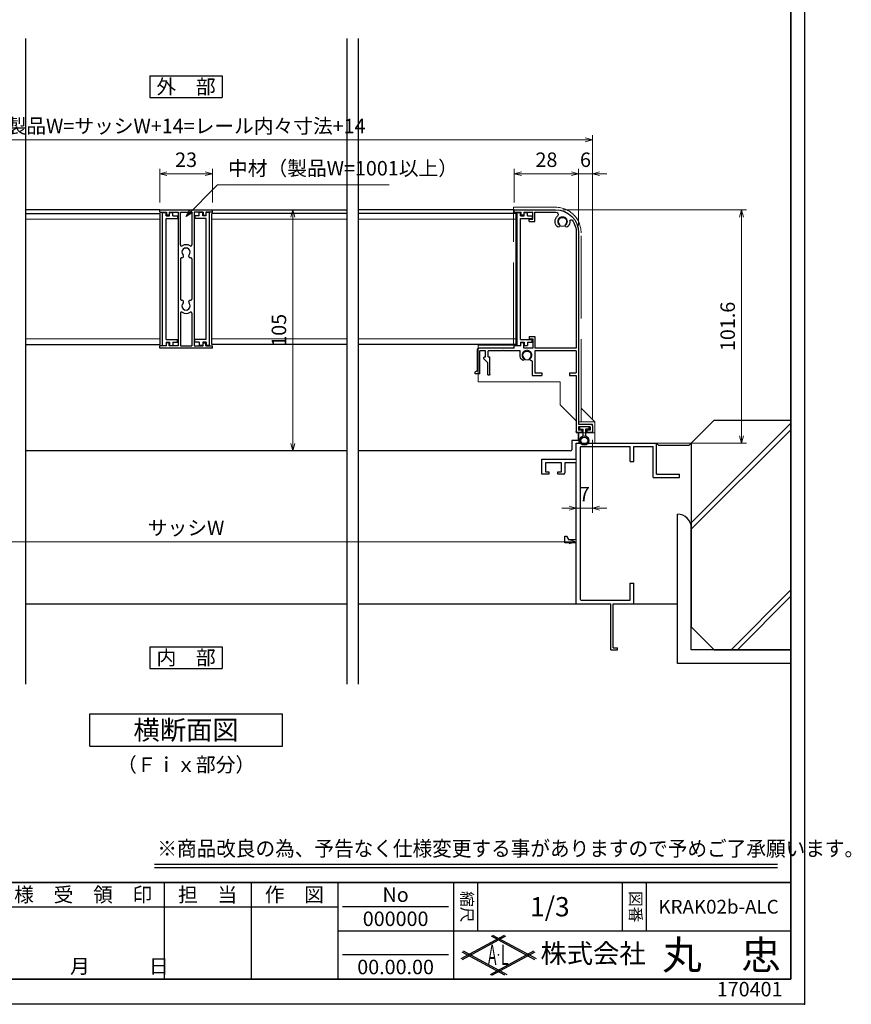
# Model space of a CAD drawing. Units: millimetres. Extents: x -19 to 2383, y 49 to 1758.
# Drawn here: x 2021 to 2383, y 49 to 478 of the extents above; entities that cross this region are included whole.
import ezdxf
from ezdxf.enums import TextEntityAlignment as Align

# ---------------------------------------------------------------- set-up
doc = ezdxf.new("R2010")
doc.units = ezdxf.units.MM
doc.header["$LTSCALE"] = 3
doc.linetypes.add('ACAD_ISO02W100', pattern=[15, 12, -3])
doc.layers.get('0').update_dxf_attribs({"lineweight": 25})
doc.layers.get('Defpoints').update_dxf_attribs({"color": 151, "lineweight": 25})
for name, color, linetype, lineweight in [('0000寸法', 255, 'Continuous', 20), ('002', 6, 'Continuous', 35), ('003', 2, 'Continuous', 25), ('007', 4, 'ACAD_ISO02W100', 20), ('010', 4, 'Continuous', 20)]:
    doc.layers.add(name, color=color, linetype=linetype, lineweight=lineweight)
doc.layers.add('0000躯体', color=253, linetype='Continuous')
doc.styles.add('AT_VECTOR', font='romans.shx', dxfattribs={"bigfont": 'extfont.shx'})
doc.styles.add('DIM', font='romans.shx', dxfattribs={"width": 0.75, "bigfont": 'extfont.shx'})
doc.styles.add('ｺﾞｼｯｸ（横）', font='txt')
doc.styles.add('ｺﾞｼｯｸ（縦）', font='txt')
doc.dimstyles.new('DIM', dxfattribs={"dimtxt": 3, "dimasz": 1.5, "dimexe": 1, "dimexo": 1.5, "dimgap": 1, "dimtad": 1, "dimdsep": 46, "dimtxsty": 'DIM', "dimblk": 'OPEN30', "dimcen": 0, "dimclrd": 4, "dimclre": 4, "dimclrt": 7, "dimadec": 0, "dimazin": 0, "dimtfac": 1, "dimtmove": 0, "dimatfit": 3, "dimldrblk": 'OPEN30', "dimfxl": 0, "dimlwd": 20, "dimlwe": 20, "dimarcsym": 0})

# ---------------------------------------------------------------- blocks, each defined once
blk = doc.blocks.new('J7632')
at = {"layer": '003'}
for p, q in [((578.48, 634.45), (601.48, 634.45)), ((578.48, 633.45), (578.48, 634.45)), ((578.48, 633.45), (581.38, 633.45)), ((581.38, 633.45), (581.38, 632.15)), ((582.58, 632.15), (581.38, 632.15)), ((582.58, 633.45), (586.48, 633.45)), ((582.58, 633.45), (582.58, 632.15)), ((586.48, 633.45), (586.48, 575.15)), ((587.48, 633.45), (592.48, 633.45)), ((587.48, 619.17), (587.48, 633.45)), ((592.48, 633.45), (592.48, 619.17)), ((597.38, 633.45), (593.48, 633.45)), ((597.38, 633.45), (593.48, 633.45)), ((593.48, 633.45), (593.48, 575.15)), ((597.38, 633.45), (597.38, 632.15)), ((597.38, 632.15), (598.58, 632.15)), ((601.48, 633.45), (598.58, 633.45)), ((598.58, 633.45), (598.58, 632.15)), ((601.48, 633.45), (601.48, 634.45)), ((587.48, 613.05), (587.48, 595.55)), ((592.48, 613.05), (592.48, 595.55)), ((587.48, 589.43), (587.48, 575.15)), ((592.48, 589.43), (592.48, 575.15)), ((581.38, 575.15), (578.48, 575.15)), ((578.48, 574.15), (578.48, 575.15)), ((581.38, 575.15), (581.38, 576.45)), ((582.58, 576.45), (581.38, 576.45)), ((582.58, 575.15), (582.58, 576.45)), ((586.48, 575.15), (582.58, 575.15)), ((587.48, 575.15), (592.48, 575.15)), ((593.48, 575.15), (597.38, 575.15)), ((593.48, 575.15), (597.38, 575.15)), ((597.38, 575.15), (597.38, 576.45)), ((597.38, 576.45), (598.58, 576.45)), ((598.58, 575.15), (598.58, 576.45)), ((598.58, 575.15), (601.48, 575.15)), ((601.48, 574.15), (601.48, 575.15)), ((601.48, 574.15), (578.48, 574.15))]:
    blk.add_line(p, q, dxfattribs=at)
for centre, radius, start, end in [((587.98, 619.17), 0.5, 180, 302.231), ((589.98, 616), 1.8, 316.5083, 223.4917), ((589.98, 616), 3.25, 57.769, 122.231), ((591.98, 619.17), 0.5, 237.769, 0), ((587.98, 613.05), 0.5, 82.1091, 180), ((588.15, 614.26), 0.725, 262.1091, 43.4917), ((591.81, 614.26), 0.725, 136.5083, 277.8909), ((591.98, 613.05), 0.5, 0, 97.8909), ((587.98, 595.55), 0.5, 180, 277.8909), ((588.15, 594.34), 0.725, 316.5083, 97.8909), ((589.98, 592.6), 1.8, 136.5083, 43.4917), ((591.81, 594.34), 0.725, 82.1091, 223.4917), ((591.98, 595.55), 0.5, 262.1091, 0), ((587.98, 589.43), 0.5, 57.769, 180), ((589.98, 592.6), 3.25, 237.769, 302.231), ((591.98, 589.43), 0.5, 0, 122.231)]:
    blk.add_arc(centre, radius, start, end, dxfattribs=at)
blk = doc.blocks.new('J7633')
at = {"layer": '003'}
for p, q in [((733.25, 569.74), (733.25, 627.64)), ((733.25, 627.64), (734.75, 627.64)), ((734.75, 626.24), (734.75, 627.64)), ((734.75, 626.24), (736.25, 626.24)), ((736.25, 626.24), (736.25, 627.64)), ((736.25, 627.64), (737.75, 627.64)), ((737.75, 626.24), (737.75, 627.64)), ((737.75, 626.24), (739.75, 626.24)), ((739.75, 626.24), (739.75, 625.04)), ((734.75, 572.34), (734.75, 625.04)), ((734.75, 625.04), (739.75, 625.04)), ((734.75, 572.34), (739.75, 572.34)), ((734.75, 571.14), (734.75, 569.74)), ((734.75, 571.14), (736.25, 571.14)), ((736.25, 571.14), (736.25, 569.74)), ((737.75, 571.14), (739.75, 571.14)), ((737.75, 571.14), (737.75, 569.74)), ((739.75, 571.14), (739.75, 572.34)), ((733.25, 569.74), (734.75, 569.74)), ((736.25, 569.74), (737.75, 569.74))]:
    blk.add_line(p, q, dxfattribs=at)
blk = doc.blocks.new('ＡＳＤＦＡＳＦＤ')
at = {"layer": '007'}
for p, q in [((616.93, 794.77), (635.33, 794.77)), ((616.93, 734.77), (616.93, 794.77)), ((646.43, 701.27), (646.43, 783.67)), ((601.63, 718.77), (601.63, 734.77)), ((601.63, 734.77), (616.93, 734.77)), ((637.33, 718.77), (601.63, 718.77)), ((637.33, 708.77), (637.33, 718.77)), ((646.43, 715.67), (646.43, 701.27)), ((637.33, 708.77), (644.33, 701.77)), ((652.43, 701.27), (646.43, 707.27)), ((644.33, 701.77), (644.33, 696.57)), ((645.43, 701.27), (652.43, 701.27)), ((645.43, 700.27), (645.43, 701.27)), ((645.43, 700.27), (651.43, 700.27)), ((651.43, 700.27), (651.43, 696.57)), ((652.43, 701.27), (652.43, 692.07)), ((652.43, 696.57), (644.33, 696.57)), ((645.43, 696.57), (645.43, 692.07)), ((645.43, 692.07), (652.43, 692.07))]:
    blk.add_line(p, q, dxfattribs=at)
for centre in [(638.33, 788.57), (622.83, 730.37)]:
    blk.add_circle(centre, 2.1, dxfattribs=at)
blk.add_arc((635.33, 783.67), 11.1, 0, 90, dxfattribs=at)
blk = doc.blocks.new('_Open30')
at = {"color": 0, "linetype": 'ByBlock', "lineweight": -2}
for p, q in [((-1, 0.27), (0, 0)), ((0, 0), (-1, -0.27)), ((0, 0), (-1, 0))]:
    blk.add_line(p, q, dxfattribs=at)
blk = doc.blocks.new('*D87')
at = {"color": 4, "lineweight": 20, "ltscale": 0.2}
for p, q in [((2236.25, 398.22), (2236.25, 412.9)), ((2264.25, 388.22), (2264.25, 412.9)), ((2239.4, 410.8), (2261.1, 410.8))]:
    blk.add_line(p, q, dxfattribs=at)
at = {"layer": 'Defpoints', "color": 0, "ltscale": 0.2}
for p in [(2264.25, 410.8), (2236.25, 395.07), (2264.25, 385.07)]:
    blk.add_point(p, dxfattribs=at)
at = {"color": 4, "lineweight": 20, "ltscale": 0.2, "xscale": 3.15, "yscale": 3.15, "zscale": 3.15, "rotation": 180}
blk.add_blockref('_Open30', (2236.25, 410.8), dxfattribs=at)
at = {"color": 4, "lineweight": 20, "ltscale": 0.2, "xscale": 3.15, "yscale": 3.15, "zscale": 3.15}
blk.add_blockref('_Open30', (2264.25, 410.8), dxfattribs=at)
at = {"color": 7, "ltscale": 0.2, "insert": (2250.25, 416.05), "char_height": 6.3, "attachment_point": 5, "style": 'DIM'}
blk.add_mtext('28', dxfattribs=at)
blk = doc.blocks.new('*D88')
at = {"color": 4, "lineweight": 20, "ltscale": 0.2}
for p, q in [((1916.25, 304.22), (1916.25, 427.6)), ((2267.1, 425.5), (1919.4, 425.5)), ((2270.25, 304.22), (2270.25, 427.6))]:
    blk.add_line(p, q, dxfattribs=at)
at = {"layer": 'Defpoints', "color": 0, "ltscale": 0.2}
for p in [(1916.25, 425.5), (1916.25, 301.07), (2270.25, 301.07)]:
    blk.add_point(p, dxfattribs=at)
at = {"color": 4, "lineweight": 20, "ltscale": 0.2, "xscale": 3.15, "yscale": 3.15, "zscale": 3.15, "rotation": 180}
blk.add_blockref('_Open30', (1916.25, 425.5), dxfattribs=at)
at = {"color": 4, "lineweight": 20, "ltscale": 0.2, "xscale": 3.15, "yscale": 3.15, "zscale": 3.15}
blk.add_blockref('_Open30', (2270.25, 425.5), dxfattribs=at)
at = {"color": 7, "ltscale": 0.2, "insert": (2093.25, 430.75), "char_height": 6.3, "attachment_point": 5, "style": 'DIM'}
blk.add_mtext('製品W=サッシW+14=レール内々寸法+14', dxfattribs=at)
blk = doc.blocks.new('*D90')
at = {"color": 4, "lineweight": 20, "ltscale": 0.2}
for p, q in [((2081.75, 398.22), (2081.75, 412.9)), ((2104.75, 398.22), (2104.75, 412.9)), ((2084.9, 410.8), (2101.6, 410.8))]:
    blk.add_line(p, q, dxfattribs=at)
at = {"layer": 'Defpoints', "color": 0, "ltscale": 0.2}
for p in [(2104.75, 410.8), (2081.75, 395.07), (2104.75, 395.07)]:
    blk.add_point(p, dxfattribs=at)
at = {"color": 4, "lineweight": 20, "ltscale": 0.2, "xscale": 3.15, "yscale": 3.15, "zscale": 3.15, "rotation": 180}
blk.add_blockref('_Open30', (2081.75, 410.8), dxfattribs=at)
at = {"color": 4, "lineweight": 20, "ltscale": 0.2, "xscale": 3.15, "yscale": 3.15, "zscale": 3.15}
blk.add_blockref('_Open30', (2104.75, 410.8), dxfattribs=at)
at = {"color": 7, "ltscale": 0.2, "insert": (2093.25, 416.05), "char_height": 6.3, "attachment_point": 5, "style": 'DIM'}
blk.add_mtext('23', dxfattribs=at)
blk = doc.blocks.new('*D91')
at = {"color": 4, "lineweight": 20, "ltscale": 0.2}
for p, q in [((2270.25, 294.92), (2270.25, 263.04)), ((2263.25, 288.82), (2263.25, 263.04)), ((2260.1, 265.14), (2256.95, 265.14)), ((2270.25, 265.14), (2263.25, 265.14)), ((2273.4, 265.14), (2276.55, 265.14))]:
    blk.add_line(p, q, dxfattribs=at)
at = {"layer": 'Defpoints', "color": 0, "ltscale": 0.2}
for p in [(2270.25, 298.07), (2263.25, 291.97), (2263.25, 265.14)]:
    blk.add_point(p, dxfattribs=at)
at = {"color": 4, "lineweight": 20, "ltscale": 0.2, "xscale": 3.15, "yscale": 3.15, "zscale": 3.15}
blk.add_blockref('_Open30', (2263.25, 265.14), dxfattribs=at)
at = {"color": 4, "lineweight": 20, "ltscale": 0.2, "xscale": 3.15, "yscale": 3.15, "zscale": 3.15, "rotation": 180}
blk.add_blockref('_Open30', (2270.25, 265.14), dxfattribs=at)
at = {"color": 7, "ltscale": 0.2, "insert": (2266.75, 270.39), "char_height": 6.3, "attachment_point": 5, "style": 'DIM'}
blk.add_mtext('7', dxfattribs=at)
blk = doc.blocks.new('*D92')
at = {"color": 4, "lineweight": 20, "ltscale": 0.2}
for p, q in [((1923.25, 288.82), (1923.25, 248.34)), ((2263.25, 288.82), (2263.25, 248.34)), ((2260.1, 250.44), (1926.4, 250.44))]:
    blk.add_line(p, q, dxfattribs=at)
at = {"layer": 'Defpoints', "color": 0, "ltscale": 0.2}
for p in [(1923.25, 291.97), (2263.25, 291.97), (1923.25, 250.44)]:
    blk.add_point(p, dxfattribs=at)
at = {"color": 4, "lineweight": 20, "ltscale": 0.2, "xscale": 3.15, "yscale": 3.15, "zscale": 3.15, "rotation": 180}
blk.add_blockref('_Open30', (1923.25, 250.44), dxfattribs=at)
at = {"color": 4, "lineweight": 20, "ltscale": 0.2, "xscale": 3.15, "yscale": 3.15, "zscale": 3.15}
blk.add_blockref('_Open30', (2263.25, 250.44), dxfattribs=at)
at = {"color": 7, "ltscale": 0.2, "insert": (2093.25, 255.69), "char_height": 6.3, "attachment_point": 5, "style": 'DIM'}
blk.add_mtext('サッシW', dxfattribs=at)
blk = doc.blocks.new('*D94')
at = {"color": 4, "lineweight": 20, "ltscale": 0.2}
for p, q in [((2264.25, 388.22), (2264.25, 412.9)), ((2270.25, 304.22), (2270.25, 412.9)), ((2261.1, 410.8), (2257.95, 410.8)), ((2264.25, 410.8), (2270.25, 410.8)), ((2273.4, 410.8), (2276.55, 410.8))]:
    blk.add_line(p, q, dxfattribs=at)
at = {"layer": 'Defpoints', "color": 0, "ltscale": 0.2}
for p in [(2270.25, 410.8), (2264.25, 385.07), (2270.25, 301.07)]:
    blk.add_point(p, dxfattribs=at)
at = {"color": 4, "lineweight": 20, "ltscale": 0.2, "xscale": 3.15, "yscale": 3.15, "zscale": 3.15}
blk.add_blockref('_Open30', (2264.25, 410.8), dxfattribs=at)
at = {"color": 4, "lineweight": 20, "ltscale": 0.2, "xscale": 3.15, "yscale": 3.15, "zscale": 3.15, "rotation": 180}
blk.add_blockref('_Open30', (2270.25, 410.8), dxfattribs=at)
at = {"color": 7, "ltscale": 0.2, "insert": (2267.25, 416.05), "char_height": 6.3, "attachment_point": 5, "style": 'DIM'}
blk.add_mtext('6', dxfattribs=at)
blk = doc.blocks.new('*D98')
at = {"color": 4, "lineweight": 20, "ltscale": 0.2}
for p, q in [((2257.4, 395.07), (2337.38, 395.07)), ((2335.28, 391.92), (2335.28, 296.62)), ((2291.4, 293.47), (2337.38, 293.47))]:
    blk.add_line(p, q, dxfattribs=at)
at = {"layer": 'Defpoints', "color": 0, "ltscale": 0.2}
for p in [(2254.25, 395.07), (2288.25, 293.47), (2335.28, 293.47)]:
    blk.add_point(p, dxfattribs=at)
at = {"color": 4, "lineweight": 20, "ltscale": 0.2, "xscale": 3.15, "yscale": 3.15, "zscale": 3.15}
for p, rotation in [((2335.28, 395.07), 90), ((2335.28, 293.47), 270)]:
    blk.add_blockref('_Open30', p, dxfattribs=dict(at, rotation=rotation))
at = {"color": 7, "ltscale": 0.2, "insert": (2330.03, 344.27), "char_height": 6.3, "attachment_point": 5, "rotation": 90, "style": 'DIM'}
blk.add_mtext('101.6', dxfattribs=at)
blk = doc.blocks.new('*D99')
at = {"color": 4, "lineweight": 20, "ltscale": 0.2}
for p, q in [((2148.7, 395.07), (2137.67, 395.07)), ((2139.77, 391.92), (2139.77, 293.22)), ((2143.7, 290.07), (2137.67, 290.07))]:
    blk.add_line(p, q, dxfattribs=at)
at = {"layer": 'Defpoints', "color": 0, "ltscale": 0.2}
for p in [(2151.85, 395.07), (2139.77, 290.07), (2146.85, 290.07)]:
    blk.add_point(p, dxfattribs=at)
at = {"color": 4, "lineweight": 20, "ltscale": 0.2, "xscale": 3.15, "yscale": 3.15, "zscale": 3.15}
for p, rotation in [((2139.77, 395.07), 90), ((2139.77, 290.07), 270)]:
    blk.add_blockref('_Open30', p, dxfattribs=dict(at, rotation=rotation))
at = {"color": 7, "ltscale": 0.2, "insert": (2134.52, 342.57), "char_height": 6.3, "attachment_point": 5, "rotation": 90, "style": 'DIM'}
blk.add_mtext('105', dxfattribs=at)
blk = doc.blocks.new('fgh')
at = {"layer": '003'}
for p, q in [((232.63, -130.74), (232.63, -72.84)), ((232.63, -72.84), (234.13, -72.84)), ((234.13, -74.24), (234.13, -72.84)), ((235.63, -74.24), (235.63, -72.84)), ((235.63, -72.84), (237.13, -72.84)), ((237.13, -74.24), (237.13, -72.84)), ((234.13, -74.24), (235.63, -74.24)), ((234.13, -128.14), (234.13, -75.44)), ((234.13, -75.44), (239.13, -75.44)), ((237.13, -74.24), (239.13, -74.24)), ((239.13, -74.24), (239.13, -75.44)), ((234.13, -128.14), (239.13, -128.14)), ((239.13, -129.34), (239.13, -128.14)), ((232.63, -130.74), (234.13, -130.74)), ((234.13, -129.34), (234.13, -130.74)), ((234.13, -129.34), (235.63, -129.34)), ((235.63, -129.34), (235.63, -130.74)), ((235.63, -130.74), (237.13, -130.74)), ((237.13, -129.34), (239.13, -129.34)), ((237.13, -129.34), (237.13, -130.74))]:
    blk.add_line(p, q, dxfattribs=at)
blk = doc.blocks.new('ASDFGFG')
at = {"layer": '003'}
for p, q in [((330.44, -440.15), (321.35, -440.15)), ((339.44, -439.15), (321.44, -439.15)), ((330.44, -444.3), (330.44, -440.15)), ((335.34, -440.15), (331.44, -440.15)), ((331.44, -443.3), (331.44, -440.15)), ((335.34, -440.15), (335.34, -441.45)), ((335.34, -441.45), (336.54, -441.45)), ((336.54, -440.15), (336.54, -441.45)), ((339.44, -440.15), (336.54, -440.15)), ((339.44, -440.15), (339.44, -439.15)), ((332.94, -444.3), (330.44, -444.3)), ((332.94, -443.3), (331.44, -443.3)), ((332.94, -444.3), (332.94, -443.3)), ((311.44, -449.15), (311.44, -532.65)), ((312.44, -449.15), (312.44, -499.45)), ((332.94, -494.4), (330.44, -494.4)), ((330.44, -494.4), (330.44, -499.45)), ((332.94, -495.4), (331.44, -495.4)), ((331.44, -495.4), (331.44, -499.45)), ((332.94, -494.4), (332.94, -495.4)), ((335.34, -497.15), (336.54, -497.15)), ((335.34, -499.45), (335.34, -497.15)), ((336.54, -498.45), (336.54, -497.15)), ((312.44, -499.45), (330.44, -499.45)), ((312.44, -500.65), (312.44, -510.15)), ((312.44, -500.65), (330.44, -500.65)), ((330.44, -500.65), (330.44, -510.15)), ((331.44, -499.45), (335.34, -499.45)), ((336.54, -498.45), (339.44, -498.45)), ((336.94, -500.65), (344.14, -500.65)), ((336.94, -502.45), (336.94, -500.65)), ((339.44, -499.45), (339.44, -498.45)), ((339.44, -499.45), (354.94, -499.45)), ((344.44, -500.35), (344.14, -500.65)), ((344.44, -500.35), (344.74, -500.65)), ((344.74, -500.65), (350.84, -500.65)), ((350.84, -503.15), (350.84, -500.65)), ((352.04, -500.65), (354.44, -500.65)), ((352.04, -503.15), (352.04, -500.65)), ((354.44, -510.65), (354.44, -500.65)), ((355.44, -509.45), (355.44, -499.95)), ((331.64, -505.25), (331.64, -511.35)), ((350.84, -503.15), (350.04, -503.15)), ((350.04, -510.85), (350.04, -503.15)), ((352.65, -504.24), (351.04, -505.85)), ((351.04, -510.85), (351.04, -505.85)), ((315.44, -510.15), (312.44, -510.15)), ((315.44, -510.15), (315.44, -511.35)), ((327.44, -510.15), (327.44, -511.35)), ((330.44, -510.15), (327.44, -510.15)), ((355.44, -509.45), (355.94, -509.45)), ((356.44, -510.65), (356.44, -509.95)), ((315.44, -511.35), (312.44, -511.35)), ((312.44, -511.35), (312.44, -535.65)), ((331.64, -511.35), (327.44, -511.35)), ((350.34, -511.15), (350.74, -511.15)), ((354.44, -510.65), (356.44, -510.65)), ((305.44, -533.15), (305.44, -536.15)), ((305.94, -532.65), (311.44, -532.65)), ((306.44, -533.65), (311.44, -533.65)), ((306.44, -533.65), (306.44, -535.15)), ((306.44, -535.15), (307.79, -535.15)), ((307.79, -535.15), (307.79, -536.15)), ((310.09, -535.15), (311.44, -535.15)), ((310.09, -535.15), (310.09, -536.15)), ((311.44, -533.65), (311.44, -535.15)), ((305.44, -536.15), (307.79, -536.15)), ((310.09, -536.15), (311.94, -536.15))]:
    blk.add_line(p, q, dxfattribs=at)
at = {"layer": '003', "linetype": 'Continuous'}
for p, q in [((352.44, -503.15), (352.04, -503.15)), ((352.74, -504.03), (352.74, -503.45))]:
    blk.add_line(p, q, dxfattribs=at)
at = {"layer": '003'}
for centre, radius, start, end in [((321.44, -449.15), 10, 90, 180), ((321.35, -441.15), 1, 90, 226.8371), ((321.44, -449.15), 9, 142.4564, 180), ((314.7, -443.97), 0.5, 355.724, 142.4564), ((318.44, -444.25), 3.25, 175.724, 223.4917), ((316.61, -445.99), 0.725, 223.4917, 43.4917), ((318.44, -444.25), 1.8, 316.5083, 223.4917), ((320.27, -445.99), 0.725, 136.5083, 316.5083), ((318.44, -444.25), 3.25, 316.5083, 46.8371), ((333.94, -502.45), 1.75, 315.1217, 224.8783), ((354.94, -499.95), 0.5, 0, 90), ((332.14, -505.25), 0.5, 84.0275, 180), ((332.26, -504.13), 0.625, 264.0275, 44.8783), ((335.63, -504.13), 0.625, 135.1217, 315.1217), ((333.94, -502.45), 3, 315.1217, 0), ((352.44, -504.03), 0.3, 315, 0), ((355.94, -509.95), 0.5, 0, 90), ((350.34, -510.85), 0.3, 180, 270), ((350.74, -510.85), 0.3, 270, 0), ((305.94, -533.15), 0.5, 90, 180), ((311.94, -535.65), 0.5, 270, 0)]:
    blk.add_arc(centre, radius, start, end, dxfattribs=at)
at = {"layer": '003', "linetype": 'Continuous'}
blk.add_arc((352.44, -503.45), 0.3, 0, 90, dxfattribs=at)

msp = doc.modelspace()

# ---------------------------------------------------------------- linework, layer by layer
for p, q in [((2263.255, 293.467), (2298.255, 293.467)), ((2265.405, 291.967), (2286.755, 291.967)), ((2286.755, 285.467), (2286.755, 291.967)), ((2288.255, 285.467), (2288.255, 291.967)), ((2288.255, 291.967), (2296.755, 291.967)), ((2296.755, 278.467), (2296.755, 291.967)), ((2298.255, 279.967), (2298.255, 293.467)), ((2286.755, 285.467), (2288.255, 285.467)), ((2298.255, 279.967), (2308.255, 279.967)), ((2308.255, 278.467), (2308.255, 279.967)), ((2296.755, 278.467), (2308.255, 278.467)), ((2286.755, 232.467), (2288.255, 232.467)), ((2286.755, 224.967), (2286.755, 232.467)), ((2288.255, 223.467), (2288.255, 232.467)), ((2263.255, 223.467), (2278.255, 223.467)), ((2265.405, 224.967), (2286.255, 224.967)), ((2278.255, 203.467), (2278.255, 223.467)), ((2279.255, 223.467), (2288.255, 223.467)), ((2279.255, 204.277), (2279.255, 223.467)), ((2286.255, 224.967), (2286.755, 224.967)), ((2278.255, 203.467), (2281.255, 203.467)), ((2279.255, 204.277), (2281.255, 204.277)), ((2281.255, 203.467), (2281.255, 204.277)), ((2083.737, 102), (2083.737, 60)), ((2121.537, 102), (2121.537, 60)), ((2159.337, 102), (2159.337, 60)), ((2209.737, 102), (2209.737, 60)), ((2220.237, 102), (2220.237, 81)), ((2283.237, 102), (2283.237, 81)), ((2293.737, 102), (2293.737, 81)), ((1978.737, 91.5), (2159.337, 91.5)), ((2207.637, 91.5), (2161.437, 91.5)), ((2159.337, 81), (2356.737, 81)), ((2213.068, 68.917), (2231.993, 79.102)), ((2213.688, 68.583), (2232.613, 78.769)), ((2226.166, 78.769), (2245.091, 68.583)), ((2226.786, 79.102), (2245.712, 68.917)), ((2207.637, 70.5), (2161.437, 70.5)), ((2213.406, 71.901), (2231.993, 61.898)), ((2214.026, 72.235), (2232.952, 62.049)), ((2225.827, 62.049), (2244.753, 72.235)), ((2226.448, 61.715), (2245.373, 71.901))]:
    msp.add_line(p, q)
at = {"color": 7}
for p, q in [((2263.255, 286.467), (2263.255, 293.467)), ((2264.905, 291.467), (2264.905, 225.467)), ((2248.255, 286.467), (2263.255, 286.467)), ((2248.255, 279.967), (2248.255, 286.467)), ((2256.755, 284.817), (2249.905, 284.817)), ((2249.905, 284.817), (2249.905, 280.967)), ((2256.755, 280.967), (2256.755, 284.817)), ((2263.255, 284.817), (2258.255, 284.817)), ((2258.255, 284.817), (2258.255, 280.467)), ((2263.255, 251.467), (2263.255, 284.817)), ((2251.255, 279.967), (2248.255, 279.967)), ((2249.905, 280.967), (2251.255, 280.967)), ((2251.255, 280.967), (2251.255, 279.967)), ((2255.255, 280.967), (2256.755, 280.967)), ((2255.255, 279.967), (2255.255, 280.967)), ((2257.755, 279.967), (2255.255, 279.967)), ((2258.255, 252.967), (2259.055, 252.967)), ((2258.255, 249.967), (2258.255, 252.967)), ((2263.255, 249.967), (2258.255, 249.967)), ((2259.055, 252.967), (2259.755, 251.755)), ((2259.755, 251.755), (2259.755, 251.467)), ((2259.755, 251.467), (2263.255, 251.467)), ((2263.255, 223.467), (2263.255, 249.967))]:
    msp.add_line(p, q, dxfattribs=at)
at = {"ltscale": 0.2}
for p, q in [((2023.255, 223.467), (2163.255, 223.467)), ((2168.255, 223.467), (2263.255, 223.467))]:
    msp.add_line(p, q, dxfattribs=at)
at = {"color": 7}
for centre, start, end in [((2265.405, 291.467), 90, 180), ((2257.755, 280.467), 270, 0), ((2265.405, 225.467), 180, 270)]:
    msp.add_arc(centre, 0.5, start, end, dxfattribs=at)
msp.add_point((2229.39, 70.5))
at = {"ltscale": 0.5}
msp.add_point((2362.737, 49), dxfattribs=at)
at = {"layer": '0000躯体'}
for p, q in [((2323.371, 303.467), (2313.371, 293.467)), ((2356.737, 302.103), (2313.371, 258.736)), ((2323.371, 303.467), (2356.737, 303.467)), ((2356.737, 299.283), (2313.371, 255.916)), ((2299.255, 292.467), (2298.255, 293.467)), ((2312.255, 292.467), (2299.255, 292.467)), ((2312.255, 292.467), (2313.255, 293.467)), ((2313.371, 293.467), (2313.371, 213.467)), ((2307.371, 197.467), (2307.371, 262.467)), ((2313.371, 203.467), (2313.371, 256.467)), ((2356.737, 229.537), (2330.667, 203.467)), ((2288.255, 223.467), (2307.371, 223.467)), ((2356.737, 226.717), (2333.487, 203.467)), ((2323.371, 203.467), (2313.371, 213.467)), ((2356.737, 203.467), (2313.371, 203.467)), ((2323.371, 203.467), (2356.737, 203.467)), ((2356.737, 197.467), (2307.371, 197.467))]:
    msp.add_line(p, q, dxfattribs=at)
msp.add_arc((2307.371, 256.467), 6, 0, 90, dxfattribs=at)
at = {"layer": '002'}
for p, q in [((2356.737, 861), (2356.737, 60)), ((1216.737, 102), (2356.737, 102)), ((1216.737, 60), (2356.737, 60))]:
    msp.add_line(p, q, dxfattribs=at)
at = {"layer": '003'}
for p, q in [((2077.505, 453.416), (2109.005, 453.416)), ((2077.505, 453.416), (2077.505, 443.966)), ((2109.005, 453.416), (2109.005, 443.966)), ((2077.505, 443.966), (2109.005, 443.966)), ((2081.755, 395.067), (2023.255, 395.067)), ((2104.755, 395.067), (2163.255, 395.067)), ((2236.255, 395.067), (2168.255, 395.067)), ((2023.255, 393.417), (2082.005, 393.417)), ((2082.005, 336.417), (2082.005, 393.417)), ((2104.505, 336.417), (2104.505, 393.417)), ((2163.255, 393.417), (2104.505, 393.417)), ((2237.005, 393.417), (2168.255, 393.417)), ((2237.005, 336.417), (2237.005, 393.417)), ((2023.255, 336.417), (2082.005, 336.417)), ((2163.255, 336.417), (2104.505, 336.417)), ((2237.005, 336.417), (2168.255, 336.417)), ((2264.755, 299.567), (2264.755, 300.567)), ((2268.755, 300.567), (2268.755, 299.567)), ((2264.755, 299.567), (2266.255, 299.567)), ((2266.255, 296.504), (2266.255, 299.567)), ((2268.755, 299.567), (2267.255, 299.567)), ((2267.255, 299.567), (2267.255, 296.504)), ((2261.255, 294.567), (2261.255, 290.567)), ((2264.255, 294.567), (2261.255, 294.567)), ((2163.255, 290.067), (2023.255, 290.067)), ((2260.755, 290.067), (2168.255, 290.067)), ((2077.505, 204.72), (2077.505, 195.27)), ((2077.505, 204.72), (2109.005, 204.72)), ((2109.005, 204.72), (2109.005, 195.27)), ((2077.505, 195.27), (2109.005, 195.27)), ((2051.255, 175.467), (2135.255, 175.467)), ((2051.255, 161.467), (2051.255, 175.467)), ((2135.255, 161.467), (2135.255, 175.467)), ((2051.255, 161.467), (2135.255, 161.467))]:
    msp.add_line(p, q, dxfattribs=at)
at = {"layer": '003', "ltscale": 0.2}
for p, q in [((2264.255, 294.567), (2264.255, 298.067)), ((2079.476, 110.056), (2350.883, 110.056)), ((2079.476, 108.556), (2350.883, 108.556))]:
    msp.add_line(p, q, dxfattribs=at)
at = {"layer": '003'}
for radius in [2, 1.5]:
    msp.add_circle((2266.755, 294.567), radius, dxfattribs=at)
msp.add_arc((2260.755, 290.567), 0.5, 270, 0, dxfattribs=at)
at = {"layer": '007'}
msp.add_line((2263.255, 310.167), (2263.255, 297.967), dxfattribs=at)
at = {"layer": '010'}
for p, q in [((2023.255, 390.917), (2082.005, 390.917)), ((2163.255, 390.917), (2104.505, 390.917)), ((2237.005, 390.917), (2168.255, 390.917)), ((2023.255, 338.917), (2082.005, 338.917)), ((2163.255, 338.917), (2104.505, 338.917)), ((2237.005, 338.917), (2168.255, 338.917))]:
    msp.add_line(p, q, dxfattribs=at)
at = {"layer": 'Defpoints', "ltscale": 0.2}
for p, q in [((2023.255, 469.686), (2023.255, 188.409)), ((2163.255, 469.686), (2163.255, 188.409)), ((2168.255, 469.686), (2168.255, 188.409))]:
    msp.add_line(p, q, dxfattribs=at)
msp.add_lwpolyline([(1210.737, 867), (2362.737, 867), (2362.737, 49), (1210.737, 49)], close=True, dxfattribs=at)

# ---------------------------------------------------------------- block references
at = {"layer": '003'}
for name, p in [('J7632', (1503.277, -239.385)), ('ＡＳＤＦＡＳＦＤ', (1618.929, -398.607)), ('J7633', (1349.756, -233.77)), ('fgh', (2004.879, 466.708))]:
    msp.add_blockref(name, p, dxfattribs=at)
at = {"layer": '003', "xscale": -1}
for name, p in [('ASDFGFG', (2575.697, 834.22)), ('J7633', (2836.754, -233.77))]:
    msp.add_blockref(name, p, dxfattribs=at)

# ---------------------------------------------------------------- texts
for s, height, style, p in [('外\u3000部', 6.3, 'AT_VECTOR', (2093.255, 448.691)), ('内\u3000部', 6.3, 'AT_VECTOR', (2093.255, 199.995)), ('横断面図', 8.4, 'AT_VECTOR', (2093.255, 168.467)), ('（Ｆｉｘ部分）', 6.3, 'AT_VECTOR', (2093.255, 153.389)), ('お\u3000客\u3000様\u3000受\u3000領\u3000印', 6.3, 'ｺﾞｼｯｸ（横）', (2031.237, 96.75)), ('担\u3000当', 6.3, 'ｺﾞｼｯｸ（横）', (2102.637, 96.75)), ('作\u3000図', 6.3, 'ｺﾞｼｯｸ（横）', (2140.437, 96.75)), ('No', 6.3, 'ｺﾞｼｯｸ（横）', (2184.537, 96.75)), ('1/3', 8.4, 'ｺﾞｼｯｸ（横）', (2251.737, 91.5)), ('KRAK02b-ALC', 6, 'ｺﾞｼｯｸ（横）', (2325.237, 91.5)), ('丸\u3000忠', 12.6, 'ｺﾞｼｯｸ（横）', (2326.514, 70.5)), ('株式会社', 8.4, 'ｺﾞｼｯｸ（横）', (2270.568, 71.163)), ('年\u3000\u3000\u3000月\u3000\u3000\u3000日', 6.3, 'ｺﾞｼｯｸ（横）', (2046.98, 65.604)), ('170401', 6.3, 'ｺﾞｼｯｸ（横）', (2338.773, 55.608))]:
    msp.add_text(s, height=height, dxfattribs=dict(style=style)).set_placement(p, align=Align.MIDDLE_CENTER)
at = {"style": 'AT_VECTOR', "width": 0.95}
msp.add_text('※商品改良の為、予告なく仕様変更する事がありますので予めご了承願います。', height=6.6, dxfattribs=at).set_placement((2080.718, 116.851), align=Align.MIDDLE_LEFT)
at = {"style": 'ｺﾞｼｯｸ（縦）'}
for s, p in [('縮尺', (2214.987, 91.5)), ('図番', (2288.487, 91.5))]:
    msp.add_text(s, height=5, rotation=270, dxfattribs=at).set_placement(p, align=Align.MIDDLE)
at = {"style": 'ｺﾞｼｯｸ（横）', "width": 0.636078}
msp.add_text('ＡＬ', height=8.82, dxfattribs=at).set_placement((2223.907, 66.09), (2234.872, 66.09), align=Align.FIT)
at = {"layer": '0000寸法', "color": 7, "ltscale": 0.5, "insert": (2111.526, 408.042), "char_height": 6.3, "attachment_point": 7, "style": 'DIM'}
msp.add_mtext('中材（製品W=1001以上）', dxfattribs=at)
at = {"layer": 'Defpoints', "style": 'ｺﾞｼｯｸ（横）'}
for s, p in [('000000', (2184.537, 86.25)), ('00.00.00', (2184.537, 65.25))]:
    msp.add_text(s, height=6.3, dxfattribs=at).set_placement(p, align=Align.MIDDLE_CENTER)

# ---------------------------------------------------------------- dimensions: what is measured, and where the dimension line sits
at = {"ltscale": 0.2}
for base, p1, p2, text, picture, middle in [((1916.255, 425.497), (2270.255, 301.067), (1916.255, 301.067), '製品W=サッシW+14=レール内々寸法+14', '*D88', (2093.255, 430.747)), ((1923.255, 250.439), (2263.255, 291.967), (1923.255, 291.967), 'サッシW', '*D92', (2093.255, 255.689))]:
    dim = msp.add_linear_dim(base=base, p1=p1, p2=p2, text=text, dimstyle='DIM', override={"dimscale": 2.1, "dimadec": 2, "dimazin": 2, "dimtfill": 1}, dxfattribs=at)
    dim.commit()
    dim.dimension.update_dxf_attribs({"geometry": picture, "text_midpoint": middle})
for base, p1, p2, picture, middle in [((2104.755, 410.797), (2081.755, 395.067), (2104.755, 395.067), '*D90', (2093.255, 416.047)), ((2264.255, 410.797), (2236.255, 395.067), (2264.255, 385.067), '*D87', (2250.255, 416.047))]:
    dim = msp.add_linear_dim(base=base, p1=p1, p2=p2, dimstyle='DIM', override={"dimscale": 2.1, "dimadec": 2, "dimazin": 2, "dimtfill": 1}, dxfattribs=at)
    dim.commit()
    dim.dimension.update_dxf_attribs({"geometry": picture, "text_midpoint": middle})
dim = msp.add_linear_dim(base=(2270.255, 410.797), p1=(2264.255, 385.067), p2=(2270.255, 301.067), angle=180, dimstyle='DIM', override={"dimscale": 2.1, "dimadec": 2, "dimazin": 2, "dimtfill": 1}, dxfattribs=at)
dim.commit()
dim.dimension.update_dxf_attribs({"geometry": '*D94', "text_midpoint": (2267.255, 410.797), "dimtype": 160})
for base, p1, p2, picture, middle in [((2139.772, 290.067), (2151.846, 395.067), (2146.846, 290.067), '*D99', (2134.522, 342.567)), ((2335.279, 293.467), (2254.255, 395.067), (2288.255, 293.467), '*D98', (2330.029, 344.267))]:
    dim = msp.add_linear_dim(base=base, p1=p1, p2=p2, angle=90, dimstyle='DIM', override={"dimscale": 2.1, "dimadec": 2, "dimazin": 2, "dimtfill": 1}, dxfattribs=at)
    dim.commit()
    dim.dimension.update_dxf_attribs({"geometry": picture, "text_midpoint": middle})
dim = msp.add_linear_dim(base=(2263.255, 265.139), p1=(2270.255, 298.067), p2=(2263.255, 291.967), dimstyle='DIM', override={"dimscale": 2.1, "dimadec": 2, "dimazin": 2, "dimtfill": 1}, dxfattribs=at)
dim.commit()
dim.dimension.update_dxf_attribs({"geometry": '*D91', "text_midpoint": (2266.755, 265.139), "dimtype": 160})

# ---------------------------------------------------------------- leaders
at = {"layer": '0000寸法', "ltscale": 0.5, "annotation_type": 0, "has_hookline": 1, "hookline_direction": 0, "text_width": 70.2}
msp.add_leader([(2093.255, 392.195), (2107.002, 405.942), (2109.426, 405.942)], dimstyle='DIM', override={"dimscale": 2.1, "dimgap": 1, "dimtad": 1, "dimadec": 2, "dimazin": 2, "dimtfill": 1}, dxfattribs=at)

doc.saveas('drawing.dxf')
